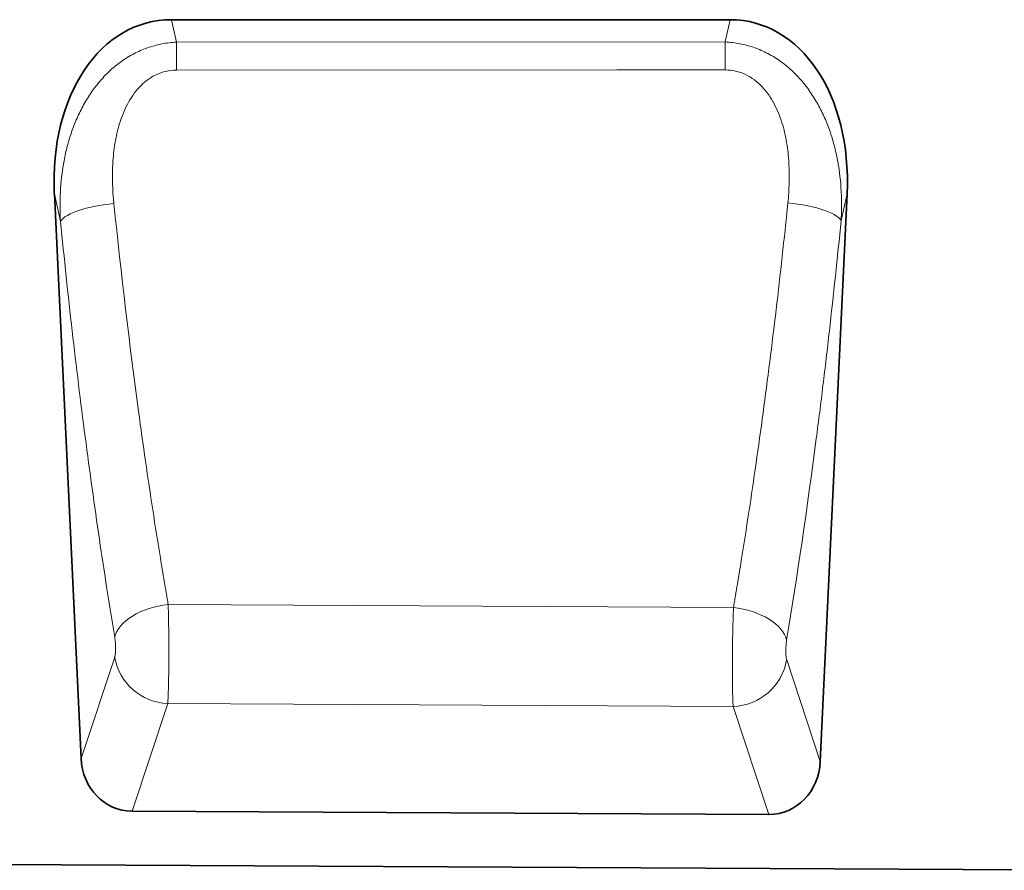
# Model space of a CAD drawing. Units: millimetres. Extents: x 91 to 1853, y 60 to 1281.
# Drawn here: x 1597 to 1742, y 952 to 1077 of the extents above; entities that cross this region are included whole.
import ezdxf

# ---------------------------------------------------------------- set-up
doc = ezdxf.new("R2010")
doc.units = ezdxf.units.MM
doc.linetypes.add('SLD-Durchgehend', pattern=[0])
doc.layers.add('133401', color=7, linetype='Continuous', lineweight=25)
doc.layers.add('TANGENT_EDGES', color=4, linetype='Continuous', lineweight=25)

# ---------------------------------------------------------------- blocks, each defined once
blk = doc.blocks.new('1042840-M_B_FRONT VIEW')
at = {"layer": '133401', "linetype": 'SLD-Durchgehend', "lineweight": 35}
for p, q in [((1790.55, -725.13), (1708.06, -725.13)), ((1690.77, -750.87), (1694.71, -834.28)), ((1803.87, -834.75), (1807.83, -750.87)), ((1796.27, -842.56), (1702.24, -842.09)), ((852.05, -845.83), (1851.05, -850.83))]:
    blk.add_line(p, q, dxfattribs=at)
for centre, major_axis, ratio, start_param, end_param in [((1711.22, -753.42), (6.25, -27.95), 0.698419, 2.986571, 4.467312), ((1787.38, -753.42), (6.25, 27.95), 0.698419, 4.957466, 6.438207), ((1702.8, -833.26), (-2.81, -8.46), 0.897808, 5.117704, 6.568257), ((1795.79, -833.73), (-2.8, 8.46), 0.897295, 2.848559, 4.308089)]:
    blk.add_ellipse(centre, major_axis=major_axis, ratio=ratio, start_param=start_param, end_param=end_param, dxfattribs=at)
at = {"layer": 'TANGENT_EDGES', "linetype": 'SLD-Durchgehend', "lineweight": 18}
for p, q in [((1708.06, -725.13), (1708.8, -728.46)), ((1789.81, -728.42), (1790.55, -725.13)), ((1708.8, -728.46), (1789.81, -728.42)), ((1691.68, -754.94), (1690.77, -750.87)), ((1807.83, -750.87), (1806.95, -754.82)), ((1791.05, -811.98), (1707.58, -811.53)), ((1694.71, -834.28), (1699.68, -819.31)), ((1798.91, -819.73), (1803.87, -834.75)), ((1707.52, -826.19), (1702.24, -842.09)), ((1707.52, -826.19), (1791, -826.61)), ((1796.27, -842.56), (1791, -826.61))]:
    blk.add_line(p, q, dxfattribs=at)
at = {"layer": 'TANGENT_EDGES', "linetype": 'SLD-Durchgehend', "lineweight": 18, "flags": 128}
for points in [[(1708.8, -728.46), (1708.81, -728.9), (1708.81, -729.36), (1708.81, -729.85), (1708.81, -730.36), (1708.81, -730.9), (1708.81, -731.45), (1708.81, -732.01), (1708.81, -732.59)], [(1789.81, -728.42), (1789.81, -728.86), (1789.81, -729.32), (1789.81, -729.81), (1789.81, -730.32), (1789.81, -730.86), (1789.81, -731.41), (1789.81, -731.98), (1789.81, -732.56)], [(1789.81, -732.56), (1773.81, -732.56), (1708.81, -732.59)], [(1691.68, -754.94), (1691.83, -754.72), (1692.05, -754.49), (1692.34, -754.27), (1692.69, -754.05), (1693.1, -753.83), (1693.57, -753.62), (1694.09, -753.42), (1694.67, -753.23), (1695.28, -753.05), (1695.93, -752.88), (1696.62, -752.73), (1697.33, -752.6), (1698.06, -752.48), (1698.81, -752.38), (1699.56, -752.3)], [(1806.95, -754.82), (1806.8, -754.6), (1806.58, -754.38), (1806.29, -754.16), (1805.94, -753.94), (1805.53, -753.72), (1805.06, -753.51), (1804.54, -753.31), (1803.97, -753.12), (1803.36, -752.95), (1802.71, -752.78), (1802.02, -752.63), (1801.31, -752.5), (1800.58, -752.38), (1799.84, -752.28), (1799.09, -752.21)], [(1699.69, -816.38), (1699.8, -815.96), (1699.99, -815.55), (1700.23, -815.14), (1700.54, -814.73), (1700.9, -814.34), (1701.32, -813.96), (1701.79, -813.6), (1702.3, -813.26), (1702.86, -812.94), (1703.46, -812.65), (1704.1, -812.38), (1704.76, -812.14), (1705.44, -811.94), (1706.15, -811.77), (1706.86, -811.63), (1707.58, -811.53)], [(1798.9, -816.81), (1798.78, -816.39), (1798.6, -815.98), (1798.36, -815.58), (1798.06, -815.17), (1797.7, -814.78), (1797.28, -814.41), (1796.82, -814.05), (1796.3, -813.71), (1795.74, -813.39), (1795.15, -813.1), (1794.52, -812.83), (1793.86, -812.59), (1793.18, -812.39), (1792.48, -812.22), (1791.77, -812.08), (1791.05, -811.98)]]:
    blk.add_lwpolyline(points, dxfattribs=at)
at = {"layer": 'TANGENT_EDGES', "linetype": 'SLD-Durchgehend', "lineweight": 18}
for centre, start, end in [((1707.84, -817.91), 189.6894, 267.7367), ((1790.74, -818.33), 271.7888, 350.2621)]:
    blk.add_arc(centre, 8.28, start, end, dxfattribs=at)
for points, knots in [([(1691.68, -754.94), (1691.6, -753.48), (1691.59, -752.02), (1691.75, -749.12), (1691.91, -747.68), (1692.29, -745.52), (1692.44, -744.8), (1692.8, -743.38), (1693, -742.67), (1693.47, -741.29), (1693.73, -740.6), (1694.3, -739.25), (1694.62, -738.59), (1695.31, -737.3), (1695.69, -736.67), (1696.51, -735.46), (1696.95, -734.87), (1697.89, -733.76), (1698.39, -733.23), (1699.19, -732.48), (1699.47, -732.24), (1700.04, -731.77), (1700.33, -731.55), (1701.22, -730.91), (1701.84, -730.52), (1703.14, -729.84), (1703.82, -729.54), (1705.2, -729.06), (1705.9, -728.86), (1707.34, -728.58), (1708.07, -728.5), (1708.8, -728.46)], [0, 0, 0, 0, 0.125, 0.125, 0.25, 0.25, 0.3125, 0.3125, 0.375, 0.375, 0.4375, 0.4375, 0.5, 0.5, 0.5625, 0.5625, 0.625, 0.625, 0.6875, 0.6875, 0.71875, 0.71875, 0.75, 0.75, 0.8125, 0.8125, 0.875, 0.875, 0.9375, 0.9375, 1, 1, 1, 1]), ([(1789.81, -728.42), (1790.55, -728.45), (1791.28, -728.54), (1792.71, -728.82), (1793.42, -729.01), (1794.81, -729.5), (1795.49, -729.8), (1796.46, -730.31), (1796.78, -730.49), (1797.4, -730.88), (1797.71, -731.08), (1799.21, -732.16), (1800.27, -733.16), (1801.7, -734.85), (1802.14, -735.44), (1802.95, -736.65), (1803.33, -737.27), (1804.02, -738.55), (1804.33, -739.21), (1804.91, -740.55), (1805.17, -741.24), (1805.86, -743.32), (1806.21, -744.73), (1806.72, -747.57), (1806.88, -749), (1807, -751.17), (1807.01, -751.9), (1807.01, -753.36), (1806.99, -754.09), (1806.95, -754.82)], [0, 0, 0, 0, 0.0625, 0.0625, 0.125, 0.125, 0.1875, 0.1875, 0.21875, 0.21875, 0.25, 0.25, 0.375, 0.375, 0.4375, 0.4375, 0.5, 0.5, 0.5625, 0.5625, 0.625, 0.625, 0.75, 0.75, 0.875, 0.875, 0.9375, 0.9375, 1, 1, 1, 1]), ([(1708.81, -732.59), (1708.28, -732.59), (1707.76, -732.65), (1706.74, -732.88), (1706.26, -733.05), (1705.55, -733.39), (1705.32, -733.51), (1704.88, -733.78), (1704.66, -733.93), (1704.25, -734.24), (1704.05, -734.4), (1703.67, -734.75), (1703.49, -734.94), (1702.61, -735.88), (1702.04, -736.73), (1701.08, -738.54), (1700.71, -739.49), (1700.26, -740.95), (1700.13, -741.45), (1699.9, -742.43), (1699.8, -742.92), (1699.56, -744.4), (1699.46, -745.39), (1699.29, -748.35), (1699.35, -750.33), (1699.56, -752.3)], [0, 0, 0, 0, 0.0625, 0.0625, 0.125, 0.125, 0.15625, 0.15625, 0.1875, 0.1875, 0.21875, 0.21875, 0.25, 0.25, 0.375, 0.375, 0.5, 0.5, 0.5625, 0.5625, 0.625, 0.625, 0.75, 0.75, 1, 1, 1, 1]), ([(1799.09, -752.21), (1799.19, -751.22), (1799.25, -750.22), (1799.31, -748.24), (1799.29, -747.25), (1799.17, -745.27), (1799.07, -744.28), (1798.82, -742.8), (1798.72, -742.31), (1798.49, -741.33), (1798.36, -740.84), (1797.91, -739.4), (1797.53, -738.46), (1796.82, -737.12), (1796.55, -736.67), (1795.97, -735.84), (1795.65, -735.44), (1795.12, -734.88), (1794.94, -734.7), (1794.56, -734.35), (1794.36, -734.19), (1793.73, -733.72), (1793.3, -733.45), (1792.59, -733.12), (1792.35, -733.02), (1791.86, -732.85), (1791.61, -732.78), (1790.85, -732.61), (1790.34, -732.56), (1789.81, -732.56)], [0, 0, 0, 0, 0.125, 0.125, 0.25, 0.25, 0.375, 0.375, 0.4375, 0.4375, 0.5, 0.5, 0.625, 0.625, 0.6875, 0.6875, 0.75, 0.75, 0.78125, 0.78125, 0.8125, 0.8125, 0.875, 0.875, 0.90625, 0.90625, 0.9375, 0.9375, 1, 1, 1, 1]), ([(1699.56, -752.3), (1700.65, -762.86), (1701.87, -773.09), (1703.54, -785.46), (1703.88, -787.92), (1704.59, -792.78), (1704.94, -795.19), (1705.67, -799.96), (1706.05, -802.31), (1706.61, -805.8), (1706.81, -806.96), (1707.09, -808.68), (1707.24, -809.54), (1707.39, -810.4), (1707.48, -810.97), (1707.53, -811.25), (1707.58, -811.53)], [0, 0, 0, 0, 0.5, 0.5, 0.625, 0.625, 0.75, 0.75, 0.875, 0.875, 0.9375, 0.9375, 0.96875, 0.984375, 0.984375, 1, 1, 1, 1]), ([(1791.05, -811.98), (1791.1, -811.69), (1791.15, -811.4), (1791.25, -810.83), (1791.4, -809.97), (1791.74, -807.94), (1792.02, -806.2), (1792.59, -802.68), (1792.96, -800.31), (1794.05, -793.13), (1794.75, -788.24), (1795.76, -780.75), (1796.09, -778.23), (1796.73, -773.13), (1797.05, -770.56), (1797.96, -762.79), (1798.54, -757.53), (1799.09, -752.21)], [0, 0, 0, 0, 0.015625, 0.015625, 0.03125, 0.0625, 0.125, 0.125, 0.25, 0.25, 0.5, 0.5, 0.625, 0.625, 0.75, 0.75, 1, 1, 1, 1]), ([(1699.69, -816.38), (1698.9, -811.66), (1698.15, -806.84), (1697.06, -799.42), (1696.7, -796.92), (1696, -791.88), (1695.66, -789.33), (1693.98, -776.5), (1692.77, -765.89), (1691.68, -754.94)], [0, 0, 0, 0, 0.25, 0.25, 0.375, 0.375, 0.5, 0.5, 1, 1, 1, 1]), ([(1806.95, -754.82), (1806.4, -760.34), (1805.82, -765.79), (1804.91, -773.85), (1804.59, -776.52), (1803.95, -781.8), (1803.62, -784.42), (1801.94, -797.36), (1800.48, -807.3), (1798.9, -816.81)], [0, 0, 0, 0, 0.25, 0.25, 0.375, 0.375, 0.5, 0.5, 1, 1, 1, 1]), ([(1707.58, -811.53), (1707.59, -811.84), (1707.6, -812.15), (1707.61, -812.79), (1707.62, -813.11), (1707.63, -813.78), (1707.64, -814.12), (1707.65, -814.81), (1707.66, -815.17), (1707.67, -816.24), (1707.67, -816.96), (1707.68, -818.03), (1707.68, -818.39), (1707.68, -819.11), (1707.67, -819.46), (1707.67, -820.15), (1707.67, -820.49), (1707.66, -821.16), (1707.66, -821.48), (1707.65, -822.44), (1707.64, -823.04), (1707.62, -823.86), (1707.61, -824.12), (1707.59, -824.62), (1707.58, -824.85), (1707.56, -825.51), (1707.54, -825.88), (1707.52, -826.19)], [0, 0, 0, 0, 0.0625, 0.0625, 0.125, 0.125, 0.1875, 0.1875, 0.25, 0.25, 0.375, 0.375, 0.4375, 0.4375, 0.5, 0.5, 0.5625, 0.5625, 0.625, 0.625, 0.75, 0.75, 0.8125, 0.8125, 0.875, 0.875, 1, 1, 1, 1]), ([(1791, -826.61), (1790.99, -826.46), (1790.98, -826.29), (1790.97, -825.91), (1790.96, -825.71), (1790.94, -825.28), (1790.94, -825.04), (1790.92, -824.55), (1790.92, -824.28), (1790.91, -823.46), (1790.9, -822.87), (1790.9, -821.91), (1790.89, -821.58), (1790.89, -820.91), (1790.9, -820.57), (1790.9, -819.88), (1790.9, -819.53), (1790.91, -818.83), (1790.91, -818.46), (1790.92, -817.38), (1790.93, -816.67), (1790.95, -815.61), (1790.96, -815.25), (1790.98, -814.56), (1790.98, -814.21), (1791.01, -813.22), (1791.03, -812.58), (1791.05, -811.98)], [0, 0, 0, 0, 0.0625, 0.0625, 0.125, 0.125, 0.1875, 0.1875, 0.25, 0.25, 0.375, 0.375, 0.4375, 0.4375, 0.5, 0.5, 0.5625, 0.5625, 0.625, 0.625, 0.75, 0.75, 0.8125, 0.8125, 0.875, 0.875, 1, 1, 1, 1]), ([(1699.68, -819.31), (1699.7, -819.25), (1699.72, -819.17), (1699.75, -819), (1699.77, -818.9), (1699.8, -818.57), (1699.81, -818.31), (1699.81, -817.89), (1699.81, -817.75), (1699.8, -817.46), (1699.79, -817.32), (1699.76, -816.89), (1699.73, -816.62), (1699.69, -816.38)], [0, 0, 0, 0, 0.125, 0.125, 0.25, 0.25, 0.5, 0.5, 0.625, 0.625, 0.75, 0.75, 1, 1, 1, 1]), ([(1798.9, -816.81), (1798.88, -816.93), (1798.86, -817.05), (1798.83, -817.32), (1798.82, -817.46), (1798.79, -817.88), (1798.77, -818.18), (1798.78, -818.59), (1798.78, -818.73), (1798.79, -818.98), (1798.8, -819.1), (1798.83, -819.43), (1798.87, -819.61), (1798.91, -819.73)], [0, 0, 0, 0, 0.125, 0.125, 0.25, 0.25, 0.5, 0.5, 0.625, 0.625, 0.75, 0.75, 1, 1, 1, 1])]:
    blk.add_open_spline(points, degree=3, knots=knots, dxfattribs=at)

msp = doc.modelspace()

# ---------------------------------------------------------------- block references
at = {"layer": '133401'}
msp.add_blockref('1042840-M_B_FRONT VIEW', (-89.03, 1802.44), dxfattribs=at)

doc.saveas('drawing.dxf')
